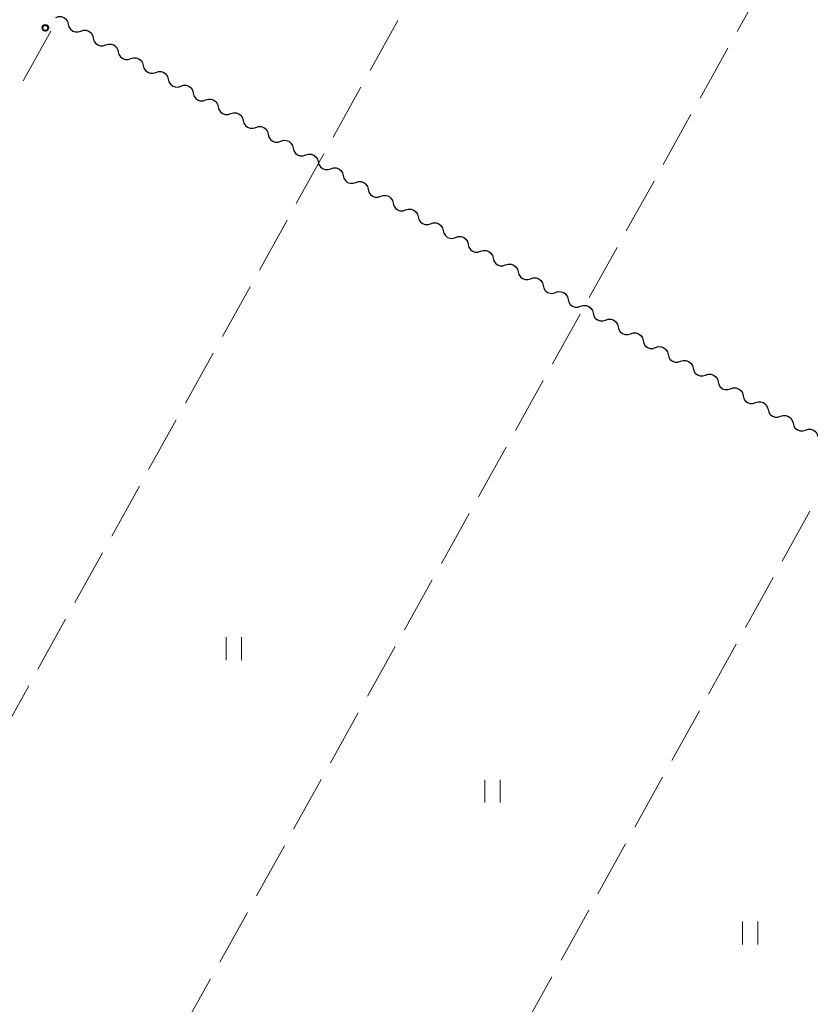
# Model space of a CAD drawing. Units: metres. Extents: x -70000 to -69283, y 39000 to 40500.
# Drawn here: x -69859 to -69755, y 40226 to 40356 of the extents above; entities that cross this region are included whole.
import ezdxf

# ---------------------------------------------------------------- set-up
doc = ezdxf.new("R2010")
doc.units = ezdxf.units.M
for name, color, linetype, lineweight in [('510200_細流', 7, 'Continuous', 30), ('630200_耕地界', 7, 'Continuous', 30), ('631100_田', 7, 'Continuous', 13), ('731200_図化機測定による標高点', 7, 'Continuous', 40)]:
    doc.layers.add(name, color=color, linetype=linetype, lineweight=lineweight)

msp = doc.modelspace()

# ---------------------------------------------------------------- linework, layer by layer
at = {"layer": '510200_細流', "linetype": 'Continuous', "lineweight": 30, "flags": 128}
for points in [[(-69853.894, 40355.864), (-69853.544, 40355.978), (-69853.178, 40355.972), (-69852.831, 40355.849), (-69852.543, 40355.622), (-69852.342, 40355.315), (-69852.251, 40354.96)], [(-69852.251, 40354.96), (-69852.16, 40354.604), (-69851.96, 40354.297), (-69851.671, 40354.07), (-69851.324, 40353.947), (-69850.958, 40353.942), (-69850.609, 40354.055)], [(-69850.609, 40354.055), (-69850.259, 40354.169), (-69849.893, 40354.163), (-69849.546, 40354.041), (-69849.258, 40353.814), (-69849.057, 40353.507), (-69848.966, 40353.151)], [(-69848.966, 40353.151), (-69848.875, 40352.795), (-69848.675, 40352.488), (-69848.386, 40352.261), (-69848.039, 40352.139), (-69847.673, 40352.133), (-69847.324, 40352.247)], [(-69847.324, 40352.247), (-69846.974, 40352.36), (-69846.608, 40352.355), (-69846.261, 40352.232), (-69845.973, 40352.005), (-69845.772, 40351.698), (-69845.681, 40351.342)], [(-69845.681, 40351.342), (-69845.59, 40350.987), (-69845.39, 40350.68), (-69845.101, 40350.452), (-69844.754, 40350.33), (-69844.388, 40350.324), (-69844.038, 40350.438)], [(-69844.038, 40350.438), (-69843.689, 40350.552), (-69843.323, 40350.546), (-69842.976, 40350.424), (-69842.687, 40350.197), (-69842.487, 40349.89), (-69842.396, 40349.534)], [(-69842.396, 40349.534), (-69842.305, 40349.178), (-69842.104, 40348.871), (-69841.816, 40348.644), (-69841.469, 40348.521), (-69841.103, 40348.516), (-69840.753, 40348.629)], [(-69840.753, 40348.629), (-69840.404, 40348.743), (-69840.038, 40348.738), (-69839.691, 40348.615), (-69839.402, 40348.388), (-69839.202, 40348.081), (-69839.111, 40347.725)], [(-69839.111, 40347.725), (-69839.02, 40347.369), (-69838.819, 40347.062), (-69838.531, 40346.835), (-69838.184, 40346.713), (-69837.818, 40346.707), (-69837.468, 40346.821)], [(-69837.468, 40346.821), (-69837.119, 40346.935), (-69836.752, 40346.929), (-69836.406, 40346.807), (-69836.117, 40346.579), (-69835.917, 40346.272), (-69835.826, 40345.917)], [(-69835.826, 40345.917), (-69835.735, 40345.561), (-69835.534, 40345.254), (-69835.246, 40345.027), (-69834.899, 40344.904), (-69834.532, 40344.899), (-69834.183, 40345.012)], [(-69834.183, 40345.012), (-69833.834, 40345.126), (-69833.467, 40345.12), (-69833.121, 40344.998), (-69832.832, 40344.771), (-69832.631, 40344.464), (-69832.541, 40344.108)], [(-69832.541, 40344.108), (-69832.45, 40343.752), (-69832.249, 40343.445), (-69831.961, 40343.218), (-69831.614, 40343.096), (-69831.247, 40343.09), (-69830.898, 40343.204)], [(-69830.898, 40343.204), (-69830.549, 40343.317), (-69830.182, 40343.312), (-69829.835, 40343.189), (-69829.547, 40342.962), (-69829.346, 40342.655), (-69829.256, 40342.299)], [(-69829.256, 40342.299), (-69829.165, 40341.944), (-69828.964, 40341.637), (-69828.676, 40341.41), (-69828.329, 40341.287), (-69827.962, 40341.281), (-69827.613, 40341.395)], [(-69827.613, 40341.395), (-69827.264, 40341.509), (-69826.897, 40341.503), (-69826.55, 40341.381), (-69826.262, 40341.154), (-69826.061, 40340.847), (-69825.971, 40340.491)], [(-69825.971, 40340.491), (-69825.88, 40340.135), (-69825.679, 40339.828), (-69825.391, 40339.601), (-69825.044, 40339.478), (-69824.677, 40339.473), (-69824.328, 40339.587)], [(-69824.328, 40339.587), (-69823.979, 40339.7), (-69823.612, 40339.695), (-69823.265, 40339.572), (-69822.977, 40339.345), (-69822.776, 40339.038), (-69822.686, 40338.682)], [(-69822.686, 40338.682), (-69822.595, 40338.326), (-69822.394, 40338.019), (-69822.106, 40337.792), (-69821.759, 40337.67), (-69821.392, 40337.664), (-69821.043, 40337.778)], [(-69821.043, 40337.778), (-69820.694, 40337.892), (-69820.327, 40337.886), (-69819.98, 40337.764), (-69819.692, 40337.536), (-69819.491, 40337.229), (-69819.401, 40336.874)], [(-69819.401, 40336.874), (-69819.31, 40336.518), (-69819.109, 40336.211), (-69818.821, 40335.984), (-69818.474, 40335.861), (-69818.107, 40335.856), (-69817.758, 40335.969)], [(-69817.758, 40335.969), (-69817.409, 40336.083), (-69817.042, 40336.078), (-69816.695, 40335.955), (-69816.407, 40335.728), (-69816.206, 40335.421), (-69816.116, 40335.065)], [(-69816.116, 40335.065), (-69816.025, 40334.709), (-69815.824, 40334.402), (-69815.536, 40334.175), (-69815.189, 40334.053), (-69814.822, 40334.047), (-69814.473, 40334.161)], [(-69814.473, 40334.161), (-69814.124, 40334.275), (-69813.757, 40334.269), (-69813.41, 40334.146), (-69813.122, 40333.919), (-69812.921, 40333.612), (-69812.831, 40333.256)], [(-69812.831, 40333.256), (-69812.74, 40332.901), (-69812.539, 40332.594), (-69812.251, 40332.367), (-69811.904, 40332.244), (-69811.537, 40332.238), (-69811.188, 40332.352)], [(-69811.188, 40332.352), (-69810.839, 40332.466), (-69810.472, 40332.46), (-69810.125, 40332.338), (-69809.837, 40332.111), (-69809.636, 40331.804), (-69809.546, 40331.448)], [(-69809.546, 40331.448), (-69809.455, 40331.092), (-69809.254, 40330.785), (-69808.966, 40330.558), (-69808.619, 40330.435), (-69808.252, 40330.43), (-69807.903, 40330.544)], [(-69807.903, 40330.544), (-69807.554, 40330.657), (-69807.187, 40330.652), (-69806.84, 40330.529), (-69806.552, 40330.302), (-69806.351, 40329.995), (-69806.26, 40329.639)], [(-69806.26, 40329.639), (-69806.17, 40329.284), (-69805.969, 40328.977), (-69805.681, 40328.749), (-69805.334, 40328.627), (-69804.967, 40328.621), (-69804.618, 40328.735)], [(-69804.618, 40328.735), (-69804.269, 40328.849), (-69803.902, 40328.843), (-69803.555, 40328.721), (-69803.267, 40328.494), (-69803.066, 40328.187), (-69802.975, 40327.831)], [(-69802.975, 40327.831), (-69802.885, 40327.475), (-69802.684, 40327.168), (-69802.396, 40326.941), (-69802.049, 40326.818), (-69801.682, 40326.813), (-69801.333, 40326.926)], [(-69801.333, 40326.926), (-69800.984, 40327.04), (-69800.617, 40327.035), (-69800.27, 40326.912), (-69799.982, 40326.685), (-69799.781, 40326.378), (-69799.69, 40326.022)], [(-69799.69, 40326.022), (-69799.6, 40325.666), (-69799.399, 40325.359), (-69799.111, 40325.132), (-69798.764, 40325.01), (-69798.397, 40325.004), (-69798.048, 40325.118)], [(-69798.048, 40325.118), (-69797.699, 40325.232), (-69797.332, 40325.226), (-69796.985, 40325.103), (-69796.697, 40324.876), (-69796.496, 40324.569), (-69796.405, 40324.214)], [(-69796.405, 40324.214), (-69796.315, 40323.858), (-69796.114, 40323.551), (-69795.826, 40323.324), (-69795.479, 40323.201), (-69795.112, 40323.196), (-69794.763, 40323.309)], [(-69794.763, 40323.309), (-69794.414, 40323.423), (-69794.047, 40323.417), (-69793.7, 40323.295), (-69793.412, 40323.068), (-69793.211, 40322.761), (-69793.12, 40322.405)], [(-69793.12, 40322.405), (-69793.03, 40322.049), (-69792.829, 40321.742), (-69792.541, 40321.515), (-69792.194, 40321.393), (-69791.827, 40321.387), (-69791.478, 40321.501)], [(-69791.478, 40321.501), (-69791.129, 40321.614), (-69790.762, 40321.609), (-69790.415, 40321.486), (-69790.127, 40321.259), (-69789.926, 40320.952), (-69789.835, 40320.596)], [(-69789.835, 40320.596), (-69789.745, 40320.241), (-69789.544, 40319.934), (-69789.256, 40319.706), (-69788.909, 40319.584), (-69788.542, 40319.578), (-69788.193, 40319.692)], [(-69788.193, 40319.692), (-69787.844, 40319.806), (-69787.477, 40319.8), (-69787.13, 40319.678), (-69786.842, 40319.451), (-69786.641, 40319.144), (-69786.55, 40318.788)], [(-69786.55, 40318.788), (-69786.46, 40318.432), (-69786.259, 40318.125), (-69785.971, 40317.898), (-69785.624, 40317.775), (-69785.257, 40317.77), (-69784.908, 40317.884)], [(-69784.908, 40317.884), (-69784.559, 40317.997), (-69784.192, 40317.992), (-69783.845, 40317.869), (-69783.557, 40317.642), (-69783.356, 40317.335), (-69783.265, 40316.979)], [(-69783.265, 40316.979), (-69783.175, 40316.623), (-69782.974, 40316.316), (-69782.685, 40316.089), (-69782.339, 40315.967), (-69781.972, 40315.961), (-69781.623, 40316.075)], [(-69781.623, 40316.075), (-69781.274, 40316.189), (-69780.907, 40316.183), (-69780.56, 40316.061), (-69780.272, 40315.833), (-69780.071, 40315.526), (-69779.98, 40315.171)], [(-69779.98, 40315.171), (-69779.89, 40314.815), (-69779.689, 40314.508), (-69779.4, 40314.281), (-69779.054, 40314.158), (-69778.687, 40314.153), (-69778.338, 40314.266)], [(-69778.338, 40314.266), (-69777.988, 40314.38), (-69777.622, 40314.374), (-69777.275, 40314.252), (-69776.987, 40314.025), (-69776.786, 40313.718), (-69776.695, 40313.362)], [(-69776.695, 40313.362), (-69776.604, 40313.006), (-69776.404, 40312.699), (-69776.115, 40312.472), (-69775.768, 40312.35), (-69775.402, 40312.344), (-69775.053, 40312.458)], [(-69775.053, 40312.458), (-69774.703, 40312.571), (-69774.337, 40312.566), (-69773.99, 40312.443), (-69773.702, 40312.216), (-69773.501, 40311.909), (-69773.41, 40311.553)], [(-69773.41, 40311.553), (-69773.319, 40311.198), (-69773.119, 40310.891), (-69772.83, 40310.664), (-69772.483, 40310.541), (-69772.117, 40310.535), (-69771.768, 40310.649)], [(-69771.768, 40310.649), (-69771.418, 40310.763), (-69771.052, 40310.757), (-69770.705, 40310.635), (-69770.416, 40310.408), (-69770.216, 40310.101), (-69770.125, 40309.745)], [(-69770.125, 40309.745), (-69770.034, 40309.389), (-69769.833, 40309.082), (-69769.545, 40308.855), (-69769.198, 40308.732), (-69768.832, 40308.727), (-69768.482, 40308.841)], [(-69768.482, 40308.841), (-69768.133, 40308.954), (-69767.767, 40308.949), (-69767.42, 40308.826), (-69767.131, 40308.599), (-69766.931, 40308.292), (-69766.84, 40307.936)], [(-69766.84, 40307.936), (-69766.749, 40307.58), (-69766.548, 40307.274), (-69766.26, 40307.046), (-69765.913, 40306.924), (-69765.547, 40306.918), (-69765.197, 40307.032)], [(-69765.197, 40307.032), (-69764.848, 40307.146), (-69764.482, 40307.14), (-69764.135, 40307.018), (-69763.846, 40306.79), (-69763.646, 40306.484), (-69763.555, 40306.128)], [(-69763.555, 40306.128), (-69763.464, 40305.772), (-69763.263, 40305.465), (-69762.975, 40305.238), (-69762.628, 40305.115), (-69762.262, 40305.11), (-69761.912, 40305.223)], [(-69761.912, 40305.223), (-69761.563, 40305.337), (-69761.196, 40305.332), (-69760.85, 40305.209), (-69760.561, 40304.982), (-69760.36, 40304.675), (-69760.27, 40304.319)], [(-69760.27, 40304.319), (-69760.179, 40303.963), (-69759.978, 40303.656), (-69759.69, 40303.429), (-69759.343, 40303.307), (-69758.976, 40303.301), (-69758.627, 40303.415)], [(-69758.627, 40303.415), (-69758.278, 40303.529), (-69757.911, 40303.523), (-69757.565, 40303.4), (-69757.276, 40303.173), (-69757.075, 40302.866), (-69756.985, 40302.511)], [(-69756.985, 40302.511), (-69756.894, 40302.155), (-69756.693, 40301.848), (-69756.405, 40301.621), (-69756.058, 40301.498), (-69755.691, 40301.493), (-69755.342, 40301.606)], [(-69755.342, 40301.606), (-69754.993, 40301.72), (-69754.626, 40301.714), (-69754.279, 40301.592), (-69753.991, 40301.365), (-69753.79, 40301.058), (-69753.7, 40300.702)]]:
    msp.add_lwpolyline(points, dxfattribs=at)
at = {"layer": '630200_耕地界', "linetype": 'Continuous', "lineweight": 13}
for p, q in [((-69764.324, 40354.001), (-69760.68, 40360.556)), ((-69808.943, 40355.431), (-69812.581, 40348.872)), ((-69858.192, 40347.51), (-69854.545, 40354.063)), ((-69769.183, 40345.261), (-69765.539, 40351.816)), ((-69813.794, 40346.686), (-69817.433, 40340.128)), ((-69774.042, 40336.521), (-69770.398, 40343.076)), ((-69818.645, 40337.942), (-69822.284, 40331.383)), ((-69778.901, 40327.781), (-69775.257, 40334.336)), ((-69823.497, 40329.197), (-69827.135, 40322.639)), ((-69783.761, 40319.041), (-69780.116, 40325.596)), ((-69828.348, 40320.453), (-69831.986, 40313.894)), ((-69788.62, 40310.301), (-69784.975, 40316.856)), ((-69833.199, 40311.708), (-69836.837, 40305.15)), ((-69793.479, 40301.561), (-69789.834, 40308.116)), ((-69838.05, 40302.964), (-69841.689, 40296.405)), ((-69798.338, 40292.821), (-69794.694, 40299.376)), ((-69842.901, 40294.219), (-69846.54, 40287.661)), ((-69803.197, 40284.081), (-69799.553, 40290.636)), ((-69754.755, 40290.948), (-69758.39, 40284.389)), ((-69847.753, 40285.475), (-69851.391, 40278.916)), ((-69808.056, 40275.341), (-69804.412, 40281.896)), ((-69759.602, 40282.202), (-69763.238, 40275.642)), ((-69852.604, 40276.73), (-69856.242, 40270.172)), ((-69812.915, 40266.6), (-69809.271, 40273.156)), ((-69764.45, 40273.455), (-69768.085, 40266.895)), ((-69857.455, 40267.986), (-69861.093, 40261.428)), ((-69769.297, 40264.709), (-69772.933, 40258.149)), ((-69817.774, 40257.86), (-69814.13, 40264.415)), ((-69822.634, 40249.12), (-69818.989, 40255.675)), ((-69774.145, 40255.962), (-69777.78, 40249.402)), ((-69827.493, 40240.38), (-69823.848, 40246.935)), ((-69778.992, 40247.216), (-69782.628, 40240.656)), ((-69832.352, 40231.64), (-69828.707, 40238.195)), ((-69783.84, 40238.469), (-69787.475, 40231.909)), ((-69788.687, 40229.723), (-69792.323, 40223.163)), ((-69837.211, 40222.9), (-69833.567, 40229.455))]:
    msp.add_line(p, q, dxfattribs=at)
at = {"layer": '631100_田', "linetype": 'Continuous', "lineweight": 13}
for p, q in [((-69831.5, 40271.36), (-69831.5, 40274.36)), ((-69829.5, 40271.36), (-69829.5, 40274.36)), ((-69797.48, 40252.63), (-69797.48, 40255.63)), ((-69795.48, 40252.63), (-69795.48, 40255.63)), ((-69763.62, 40233.99), (-69763.62, 40236.99)), ((-69761.62, 40233.99), (-69761.62, 40236.99))]:
    msp.add_line(p, q, dxfattribs=at)
at = {"layer": '731200_図化機測定による標高点', "linetype": 'Continuous', "lineweight": 40}
msp.add_circle((-69855.27, 40354.48, -1.6), 0.375, dxfattribs=at)

doc.saveas('drawing.dxf')
